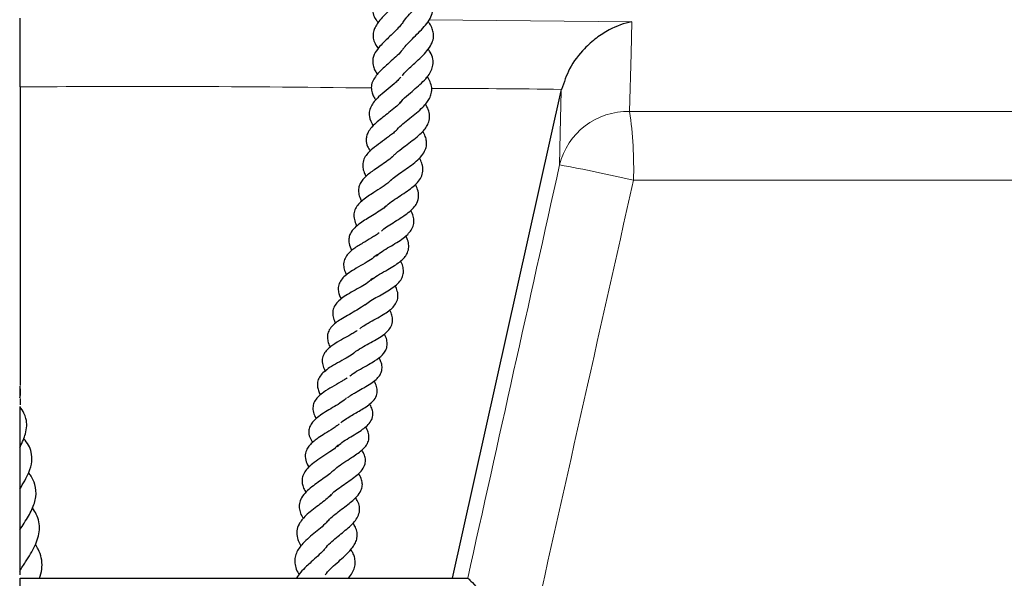
# Model space of a CAD drawing. Units: millimetres. Extents: x -42 to 437, y -35 to 369.
# Drawn here: x 37 to 50, y -28 to -21 of the extents above; entities that cross this region are included whole.
import ezdxf

# ---------------------------------------------------------------- set-up
doc = ezdxf.new("R2010")
doc.units = ezdxf.units.MM

msp = doc.modelspace()

# ---------------------------------------------------------------- linework, layer by layer
at = {"color": 8, "linetype": 'Continuous', "lineweight": 18}
for p, q in [((42.5093, -20.8544), (45.0187, -20.8765)), ((44.9917, -21.9886), (119.851, -21.9886)), ((120.5278, -22.8409), (45.0397, -22.8409))]:
    msp.add_line(p, q, dxfattribs=at)
at = {"color": 7, "linetype": 'Continuous', "lineweight": 25}
for p, q in [((37.4452, -21.6835), (37.4452, -25.3834)), ((42.8008, -27.771), (44.1459, -21.7324)), ((44.1459, -21.7324), (44.15, -21.7149)), ((37.4452, -25.5433), (37.4452, -25.6233)), ((37.4452, -27.6478), (37.4452, -27.5586)), ((37.4452, -27.771), (42.9874, -27.771)), ((42.9874, -27.771), (42.9872, -27.771))]:
    msp.add_line(p, q, dxfattribs=at)
at = {"color": 8, "linetype": 'Continuous', "lineweight": 18, "flags": 128}
for points in [[(45.0187, -20.8765), (45.0091, -21.2716), (44.9917, -21.9886)], [(44.1244, -22.6508), (44.1336, -22.2576), (44.1459, -21.7324)]]:
    msp.add_lwpolyline(points, dxfattribs=at)
at = {"color": 8, "linetype": 'Continuous', "lineweight": 18}
for centre, radius, start, end in [((44.9688, -22.8577), 0.8694, 88.49489, 166.23382), ((40.1652, -22.6879), 4.8768, 358.20258, 8.24418), ((41.1054, -39.4881), 17.1058, 76.70331, 79.83472)]:
    msp.add_arc(centre, radius, start, end, dxfattribs=at)
for centre, major_axis, ratio, start_param, end_param in [((38.4246, -31.6093), (80.2972, 361.2046), 0.0097865, 4.7251913, 4.7393689), ((39.2778, -31.7994), (81.1715, 361.2045), 0.0098829, 4.7233403, 4.7394142)]:
    msp.add_ellipse(centre, major_axis=major_axis, ratio=ratio, start_param=start_param, end_param=end_param, dxfattribs=at)
at = {"color": 7, "linetype": 'Continuous', "lineweight": 25}
for points, knots in [([(42.1892, -20.8819), (42.1948, -20.8734), (42.2159, -20.8414), (42.2667, -20.7855), (42.3359, -20.7128), (42.4264, -20.6158), (42.4969, -20.5258), (42.5311, -20.436), (42.5396, -20.3707), (42.526, -20.2962), (42.4921, -20.2338), (42.456, -20.1991), (42.4517, -20.195)], [0, 0, 0, 0, 0.0378357, 0.142761, 0.2464506, 0.3494685, 0.5482167, 0.6348031, 0.7231406, 0.8339523, 0.9804059, 1, 1, 1, 1]), ([(42.1395, -20.2407), (42.1368, -20.2457), (42.1227, -20.2721), (42.0805, -20.3235), (41.9989, -20.4149), (41.9205, -20.4974), (41.8529, -20.5864), (41.8212, -20.6484), (41.8044, -20.7098), (41.8126, -20.7806), (41.8377, -20.8374), (41.8697, -20.8756), (41.8793, -20.887)], [0, 0, 0, 0, 0.02372232, 0.12466266, 0.22579425, 0.42317164, 0.51546071, 0.61580933, 0.71578039, 0.81880619, 0.9458079, 1, 1, 1, 1]), ([(42.1736, -20.5519), (42.169, -20.5598), (42.149, -20.5942), (42.0915, -20.6587), (42.0166, -20.7351), (41.9448, -20.8077), (41.8867, -20.8734), (41.8459, -20.9325), (41.8215, -20.9901), (41.8118, -21.0485), (41.8225, -21.1123), (41.8485, -21.1672), (41.8745, -21.1997), (41.8811, -21.2078)], [0, 0, 0, 0, 0.0353168, 0.1539642, 0.2723909, 0.3811848, 0.4793124, 0.5677635, 0.6521912, 0.7467082, 0.8533317, 0.9632778, 1, 1, 1, 1]), ([(42.1901, -21.2109), (42.1933, -21.2062), (42.2096, -21.1826), (42.2528, -21.1361), (42.3238, -21.0668), (42.3973, -20.9948), (42.4682, -20.9188), (42.5268, -20.8349), (42.5546, -20.7621), (42.5602, -20.6926), (42.5444, -20.6331), (42.5211, -20.5792), (42.4896, -20.5469), (42.4783, -20.5353)], [0, 0, 0, 0, 0.0227284, 0.1141229, 0.2149495, 0.3282895, 0.4425274, 0.5573893, 0.6772809, 0.7620984, 0.8516174, 0.9469673, 1, 1, 1, 1]), ([(37.4452, -21.6835), (37.4452, -21.585), (37.4452, -21.388), (37.4452, -21.1275), (37.4452, -20.9244), (37.4452, -20.862), (37.4452, -20.8312)], [0, 0, 0, 0, 0.2513082, 0.5026164, 0.7539229, 1, 1, 1, 1]), ([(42.1852, -20.8854), (42.1712, -20.9036), (42.1433, -20.9398), (42.0863, -20.9985), (42.0226, -21.0582), (41.9601, -21.1179), (41.8951, -21.1852), (41.8313, -21.2675), (41.8052, -21.3495), (41.8148, -21.4259), (41.837, -21.4808), (41.8593, -21.5136), (41.869, -21.5278)], [0, 0, 0, 0, 0.08758062, 0.17489144, 0.26716918, 0.36581636, 0.46632628, 0.58683927, 0.73893572, 0.8527234, 0.93628383, 1, 1, 1, 1]), ([(42.1775, -21.5441), (42.1791, -21.5417), (42.2013, -21.5101), (42.2562, -21.4592), (42.3384, -21.3832), (42.4148, -21.3141), (42.4875, -21.2357), (42.5401, -21.1575), (42.5648, -21.085), (42.5656, -21.023), (42.5501, -20.9622), (42.5266, -20.9121), (42.503, -20.8831), (42.4958, -20.8742)], [0, 0, 0, 0, 0.0110564, 0.1474038, 0.2392364, 0.356197, 0.4665302, 0.5836416, 0.6912775, 0.7838643, 0.8689652, 0.9599544, 1, 1, 1, 1]), ([(45.0187, -20.8765), (45.0182, -20.8766), (44.9244, -20.8961), (44.7747, -20.9501), (44.5789, -21.0736), (44.4085, -21.2249), (44.2445, -21.4335), (44.1794, -21.6273), (44.15, -21.7149)], [0, 0, 0, 0, 0.0014271, 0.2697737, 0.4273579, 0.5847391, 0.8123914, 1, 1, 1, 1]), ([(42.1887, -21.209), (42.1853, -21.2144), (42.1676, -21.2432), (42.1158, -21.2936), (42.0288, -21.3745), (41.948, -21.4431), (41.8828, -21.5086), (41.8401, -21.5605), (41.8031, -21.6248), (41.7896, -21.6899), (41.8004, -21.7506), (41.8176, -21.801), (41.8398, -21.8324), (41.8488, -21.8452)], [0, 0, 0, 0, 0.0253274, 0.1338215, 0.2416762, 0.4007662, 0.4667064, 0.5535173, 0.6529301, 0.7666874, 0.8695345, 0.9468291, 1, 1, 1, 1]), ([(42.1471, -21.8863), (42.1593, -21.8712), (42.1937, -21.8284), (42.2723, -21.7612), (42.3836, -21.6671), (42.4833, -21.5729), (42.5397, -21.4818), (42.5606, -21.4137), (42.5587, -21.3348), (42.5357, -21.2699), (42.5051, -21.2286), (42.4964, -21.2169)], [0, 0, 0, 0, 0.0719447, 0.2032392, 0.3122198, 0.5251864, 0.6215236, 0.7199527, 0.8279203, 0.951189, 1, 1, 1, 1]), ([(42.1576, -21.5665), (42.1459, -21.5789), (42.1216, -21.6046), (42.06, -21.6595), (41.978, -21.727), (41.8958, -21.796), (41.8354, -21.8573), (41.7946, -21.9132), (41.7673, -21.9793), (41.7642, -22.0662), (41.7978, -22.1303), (41.8188, -22.1704)], [0, 0, 0, 0, 0.0629201, 0.1313546, 0.2751133, 0.4155653, 0.4895909, 0.5910558, 0.7046466, 0.8153883, 1, 1, 1, 1]), ([(42.1056, -22.223), (42.1088, -22.2186), (42.128, -22.1915), (42.1854, -22.1409), (42.2683, -22.0733), (42.3542, -22.0056), (42.4286, -21.9403), (42.4823, -21.8807), (42.518, -21.8239), (42.5414, -21.7617), (42.5457, -21.6962), (42.5261, -21.6245), (42.4991, -21.5783), (42.4866, -21.5569)], [0, 0, 0, 0, 0.0208737, 0.1281475, 0.238103, 0.3480274, 0.4542919, 0.5412561, 0.6174224, 0.7038799, 0.81217, 0.913381, 1, 1, 1, 1]), ([(42.1586, -21.8683), (42.1574, -21.8702), (42.1424, -21.8941), (42.09, -21.9381), (42.0164, -22.0001), (41.9362, -22.0604), (41.8446, -22.1342), (41.7714, -22.2081), (41.7364, -22.2843), (41.7279, -22.3452), (41.7374, -22.4099), (41.7668, -22.4595), (41.7782, -22.4787)], [0, 0, 0, 0, 0.0090905, 0.1144064, 0.2248878, 0.3262553, 0.4241212, 0.616898, 0.7038103, 0.7957698, 0.9206641, 1, 1, 1, 1]), ([(42.0855, -22.5233), (42.0912, -22.517), (42.1197, -22.4852), (42.1911, -22.4323), (42.2811, -22.3656), (42.3604, -22.3051), (42.4268, -22.244), (42.4714, -22.1886), (42.5043, -22.1305), (42.5199, -22.0609), (42.5073, -21.9857), (42.4862, -21.9313), (42.4672, -21.9024), (42.4642, -21.8979)], [0, 0, 0, 0, 0.0324685, 0.1647149, 0.2752149, 0.3862305, 0.4860252, 0.5696219, 0.6583205, 0.7649815, 0.87807, 0.9809779, 1, 1, 1, 1]), ([(42.1001, -22.2241), (42.0988, -22.2256), (42.0869, -22.2391), (42.0549, -22.2646), (41.9914, -22.3146), (41.9062, -22.3746), (41.8199, -22.4387), (41.7581, -22.496), (41.7149, -22.5492), (41.6867, -22.6131), (41.6852, -22.6802), (41.7005, -22.7385), (41.72, -22.776), (41.7284, -22.7922)], [0, 0, 0, 0, 0.0080825, 0.0738166, 0.1421518, 0.2836201, 0.4258726, 0.5038626, 0.6069061, 0.7207097, 0.8313676, 0.9270623, 1, 1, 1, 1]), ([(42.0339, -22.8444), (42.0355, -22.8422), (42.0502, -22.823), (42.0982, -22.7892), (42.1685, -22.737), (42.2506, -22.6816), (42.3333, -22.621), (42.4078, -22.5534), (42.457, -22.4842), (42.4784, -22.4192), (42.4792, -22.3592), (42.465, -22.2974), (42.4429, -22.2558), (42.4318, -22.235)], [0, 0, 0, 0, 0.0109552, 0.0983849, 0.190459, 0.2945343, 0.4043203, 0.5176131, 0.6339053, 0.7358695, 0.826436, 0.9133811, 1, 1, 1, 1]), ([(42.0837, -22.5195), (42.0747, -22.5296), (42.0479, -22.5597), (41.9849, -22.6061), (41.9069, -22.6597), (41.8147, -22.7214), (41.7344, -22.7811), (41.6755, -22.8464), (41.6468, -22.896), (41.6323, -22.9507), (41.6384, -23.0166), (41.6541, -23.0661), (41.6724, -23.0971), (41.6746, -23.1008)], [0, 0, 0, 0, 0.052775, 0.1575745, 0.257852, 0.35029, 0.5100646, 0.5925244, 0.6800463, 0.7742428, 0.8754465, 0.9848869, 1, 1, 1, 1]), ([(41.9642, -23.174), (41.9708, -23.1666), (41.9965, -23.1375), (42.0636, -23.0909), (42.1518, -23.0325), (42.2374, -22.9768), (42.3137, -22.9197), (42.3707, -22.8646), (42.4145, -22.8028), (42.436, -22.7321), (42.4298, -22.6619), (42.4125, -22.608), (42.3948, -22.5762), (42.3893, -22.5664)], [0, 0, 0, 0, 0.03837895, 0.15081616, 0.25737573, 0.36753468, 0.46853038, 0.55702853, 0.66118395, 0.77037325, 0.8716245, 0.96012145, 1, 1, 1, 1]), ([(42.043, -22.8315), (42.0344, -22.8408), (42.0046, -22.8729), (41.9271, -22.9271), (41.8108, -23.0009), (41.7058, -23.0693), (41.633, -23.1373), (41.5951, -23.1908), (41.5741, -23.2552), (41.5808, -23.3263), (41.5978, -23.3772), (41.6135, -23.4049), (41.6151, -23.4078)], [0, 0, 0, 0, 0.05087115, 0.17576311, 0.30374459, 0.48646292, 0.57722035, 0.6743201, 0.7769322, 0.88461081, 0.98802887, 1, 1, 1, 1]), ([(41.9197, -23.47), (41.9289, -23.4612), (41.9563, -23.435), (42.0235, -23.3914), (42.1076, -23.3392), (42.195, -23.2847), (42.2668, -23.2317), (42.3214, -23.1791), (42.3666, -23.1142), (42.3849, -23.0429), (42.3727, -22.9617), (42.3497, -22.9129), (42.3399, -22.8919)], [0, 0, 0, 0, 0.0494939, 0.1479418, 0.254446, 0.3669506, 0.4715523, 0.5557503, 0.6480191, 0.7959996, 0.9123249, 1, 1, 1, 1]), ([(41.9787, -23.156), (41.9736, -23.161), (41.9496, -23.1844), (41.8914, -23.2247), (41.8106, -23.2754), (41.7286, -23.3247), (41.653, -23.374), (41.5814, -23.4316), (41.535, -23.493), (41.5156, -23.5512), (41.515, -23.6117), (41.5275, -23.6651), (41.5473, -23.7014), (41.5521, -23.7101)], [0, 0, 0, 0, 0.0281029, 0.1313372, 0.239428, 0.3389302, 0.4336404, 0.5478352, 0.6733591, 0.7634528, 0.852096, 0.9645389, 1, 1, 1, 1]), ([(41.8558, -23.7758), (41.8787, -23.7576), (41.9272, -23.7194), (42.0188, -23.666), (42.1079, -23.613), (42.1873, -23.5609), (42.2473, -23.5096), (42.2914, -23.457), (42.3202, -23.3934), (42.3224, -23.3216), (42.3071, -23.2619), (42.2887, -23.2257), (42.2828, -23.2141)], [0, 0, 0, 0, 0.1063895, 0.2244187, 0.3357667, 0.4455441, 0.534187, 0.628434, 0.7354671, 0.8480388, 0.9511855, 1, 1, 1, 1]), ([(41.8902, -23.4912), (41.89, -23.4915), (41.8779, -23.5025), (41.8449, -23.5235), (41.778, -23.5661), (41.6851, -23.619), (41.5909, -23.6771), (41.525, -23.7306), (41.4816, -23.7791), (41.4519, -23.8395), (41.4484, -23.907), (41.4621, -23.9642), (41.4796, -24), (41.4859, -24.0128)], [0, 0, 0, 0, 0.0014862, 0.0683, 0.1369384, 0.2773, 0.4335767, 0.5148362, 0.6144367, 0.7261187, 0.8398964, 0.9431907, 1, 1, 1, 1]), ([(41.7866, -24.0823), (41.7941, -24.0754), (41.8237, -24.0482), (41.8969, -24.0045), (41.9925, -23.9499), (42.0772, -23.9), (42.1386, -23.8577), (42.1873, -23.8152), (42.2254, -23.7701), (42.2525, -23.7179), (42.2611, -23.6527), (42.2491, -23.5881), (42.2291, -23.546), (42.2213, -23.5297)], [0, 0, 0, 0, 0.0395101, 0.1568684, 0.2822168, 0.387496, 0.4715356, 0.5413805, 0.6154099, 0.7129476, 0.8273508, 0.9332969, 1, 1, 1, 1]), ([(41.8689, -23.7572), (41.8494, -23.7757), (41.8098, -23.8133), (41.7125, -23.8703), (41.6116, -23.9266), (41.5194, -23.9832), (41.4527, -24.0367), (41.4069, -24.0917), (41.3831, -24.1511), (41.3833, -24.2098), (41.3938, -24.2619), (41.4128, -24.2964), (41.4207, -24.3107)], [0, 0, 0, 0, 0.1072387, 0.2172134, 0.350704, 0.4653266, 0.5640847, 0.6595926, 0.7673207, 0.8673253, 0.9450449, 1, 1, 1, 1]), ([(41.7175, -24.3838), (41.7245, -24.3775), (41.7503, -24.3545), (41.81, -24.3179), (41.8931, -24.2704), (41.9784, -24.2233), (42.0577, -24.1738), (42.1225, -24.1218), (42.1695, -24.0641), (42.1927, -24.0008), (42.1913, -23.9382), (42.1813, -23.8861), (42.1606, -23.8516), (42.1549, -23.8421)], [0, 0, 0, 0, 0.03633865, 0.13394868, 0.24176641, 0.3462434, 0.44910351, 0.55673778, 0.6687951, 0.76574967, 0.86266302, 0.96186841, 1, 1, 1, 1]), ([(41.8067, -24.0571), (41.7827, -24.0792), (41.7394, -24.1191), (41.6398, -24.1751), (41.5459, -24.2267), (41.4594, -24.2786), (41.3881, -24.3328), (41.3395, -24.3902), (41.3156, -24.4499), (41.3163, -24.5163), (41.3299, -24.5679), (41.3465, -24.5994), (41.3514, -24.6088)], [0, 0, 0, 0, 0.1287746, 0.23338835, 0.35502286, 0.46758939, 0.56712394, 0.66740223, 0.77698898, 0.86854276, 0.96085437, 1, 1, 1, 1]), ([(41.6542, -24.6793), (41.6644, -24.6704), (41.6925, -24.6461), (41.7616, -24.6053), (41.8495, -24.5569), (41.9389, -24.5074), (42.0109, -24.4599), (42.0674, -24.4109), (42.1101, -24.3527), (42.1277, -24.2898), (42.121, -24.2171), (42.0998, -24.1681), (42.0898, -24.1451)], [0, 0, 0, 0, 0.0540013, 0.1484746, 0.2637785, 0.3809092, 0.4777204, 0.5668807, 0.6686583, 0.7915557, 0.902393, 1, 1, 1, 1]), ([(41.7229, -24.3769), (41.7068, -24.3894), (41.6683, -24.4193), (41.5903, -24.4647), (41.5004, -24.5134), (41.4179, -24.5607), (41.3472, -24.6091), (41.2901, -24.6633), (41.2576, -24.7211), (41.2471, -24.7763), (41.2558, -24.837), (41.2697, -24.8809), (41.2843, -24.9056), (41.285, -24.9068)], [0, 0, 0, 0, 0.0772196, 0.1843823, 0.2990794, 0.4051614, 0.4967164, 0.6084692, 0.714499, 0.8092035, 0.8973008, 0.9949058, 1, 1, 1, 1]), ([(41.571, -24.9889), (41.5755, -24.9842), (41.6003, -24.958), (41.6696, -24.9158), (41.7636, -24.863), (41.8528, -24.8148), (41.9324, -24.7655), (41.9914, -24.7174), (42.0365, -24.6633), (42.0597, -24.598), (42.0545, -24.5307), (42.0398, -24.4818), (42.0251, -24.4537), (42.0221, -24.4479)], [0, 0, 0, 0, 0.0273015, 0.1507339, 0.2622842, 0.3740651, 0.4777498, 0.5670429, 0.6706829, 0.7815683, 0.8853816, 0.9762262, 1, 1, 1, 1]), ([(41.6182, -24.7021), (41.6129, -24.7063), (41.5948, -24.7206), (41.5533, -24.7445), (41.4847, -24.7834), (41.3944, -24.8322), (41.3011, -24.8902), (41.2415, -24.9438), (41.2035, -24.9936), (41.1823, -25.056), (41.1894, -25.1253), (41.2064, -25.1754), (41.2232, -25.2037), (41.226, -25.2085)], [0, 0, 0, 0, 0.0277269, 0.0957785, 0.1657033, 0.2996084, 0.4575427, 0.5445622, 0.6428812, 0.7563451, 0.8727055, 0.9786046, 1, 1, 1, 1]), ([(41.5268, -25.2666), (41.5398, -25.2556), (41.5766, -25.2246), (41.6584, -25.1783), (41.7531, -25.1267), (41.8488, -25.0718), (41.9253, -25.0135), (41.97, -24.9557), (41.9917, -24.9016), (41.9904, -24.8367), (41.9762, -24.7845), (41.9589, -24.7528), (41.9547, -24.7451)], [0, 0, 0, 0, 0.06702273, 0.18949586, 0.31364185, 0.41340942, 0.56489513, 0.65009701, 0.75774685, 0.86763637, 0.96795371, 1, 1, 1, 1]), ([(41.5886, -24.9706), (41.5797, -24.978), (41.5508, -25.0021), (41.4769, -25.0468), (41.3776, -25.1013), (41.2808, -25.1573), (41.2067, -25.2122), (41.1565, -25.266), (41.1279, -25.3249), (41.123, -25.384), (41.1372, -25.4374), (41.1512, -25.4782), (41.1641, -25.4968), (41.1653, -25.4987)], [0, 0, 0, 0, 0.0474362, 0.1536225, 0.2867732, 0.41337, 0.5187636, 0.6189218, 0.7265481, 0.8346279, 0.9216871, 0.9921924, 1, 1, 1, 1]), ([(41.497, -25.5344), (41.5083, -25.5258), (41.5314, -25.5081), (41.5734, -25.4828), (41.6314, -25.4494), (41.706, -25.4087), (41.788, -25.3598), (41.8517, -25.3119), (41.8974, -25.2618), (41.924, -25.2094), (41.9297, -25.1519), (41.9184, -25.0937), (41.8979, -25.0538), (41.8887, -25.0357)], [0, 0, 0, 0, 0.0582183, 0.1196241, 0.1779747, 0.291045, 0.4121213, 0.5262298, 0.6172743, 0.7165667, 0.8223064, 0.9197692, 1, 1, 1, 1]), ([(41.4952, -25.2875), (41.4882, -25.2926), (41.4742, -25.3029), (41.4491, -25.3191), (41.3927, -25.3533), (41.3043, -25.4017), (41.2079, -25.4608), (41.1316, -25.5225), (41.0878, -25.5803), (41.0669, -25.6453), (41.0736, -25.7098), (41.093, -25.7629), (41.1102, -25.7894), (41.1123, -25.7927)], [0, 0, 0, 0, 0.03532191, 0.07066939, 0.12084478, 0.26870042, 0.41611363, 0.53838134, 0.64904262, 0.75535132, 0.88108312, 0.98531148, 1, 1, 1, 1]), ([(41.4181, -25.8437), (41.4188, -25.8429), (41.4356, -25.825), (41.4849, -25.7935), (41.5545, -25.7498), (41.6261, -25.7094), (41.6971, -25.6674), (41.7694, -25.6194), (41.8336, -25.5594), (41.867, -25.4952), (41.8696, -25.4304), (41.8558, -25.3757), (41.8374, -25.3433), (41.8318, -25.3335)], [0, 0, 0, 0, 0.0045089, 0.1084824, 0.2021268, 0.2909911, 0.3831291, 0.4845071, 0.6116304, 0.7423854, 0.8533603, 0.9554793, 1, 1, 1, 1]), ([(37.4439, -25.5371), (37.448, -25.5125), (37.4562, -25.4635), (37.4479, -25.4176), (37.4438, -25.3947)], [0, 0, 0, 0, 0.4996777, 1, 1, 1, 1]), ([(37.4452, -25.4829), (37.4452, -25.4663), (37.4452, -25.4351), (37.4452, -25.4069), (37.4452, -25.3956), (37.4452, -25.3952), (37.4452, -25.3969), (37.4452, -25.3989), (37.4452, -25.4005), (37.4452, -25.4008)], [0, 0, 0, 0, 0.3804923, 0.7130298, 0.8796776, 0.9306248, 0.9650052, 0.9924709, 1, 1, 1, 1]), ([(37.4452, -25.5311), (37.4452, -25.5307), (37.4452, -25.5294), (37.4452, -25.5252), (37.4452, -25.5175), (37.4452, -25.5022), (37.4452, -25.4908), (37.4452, -25.4829)], [0, 0, 0, 0, 0.03035119, 0.12196778, 0.25587874, 0.48842888, 1, 1, 1, 1]), ([(41.4862, -25.5374), (41.4773, -25.5461), (41.4493, -25.5734), (41.3819, -25.6171), (41.2927, -25.67), (41.2022, -25.7234), (41.124, -25.7782), (41.0666, -25.8324), (41.0304, -25.8911), (41.0168, -25.9512), (41.0249, -26.0175), (41.0528, -26.0676), (41.065, -26.0895)], [0, 0, 0, 0, 0.0499112, 0.1571487, 0.2697151, 0.3810458, 0.4904635, 0.5964757, 0.6882277, 0.7861793, 0.90607, 1, 1, 1, 1]), ([(37.443, -26.1452), (37.4583, -26.1152), (37.4866, -26.0599), (37.5172, -25.9717), (37.5325, -25.8825), (37.5232, -25.7989), (37.4964, -25.7201), (37.4618, -25.6697), (37.4432, -25.6425)], [0, 0, 0, 0, 0.16194004, 0.29808192, 0.49177642, 0.68207508, 0.82840746, 1, 1, 1, 1]), ([(37.4452, -26.0484), (37.4452, -26.0419), (37.4452, -26.0224), (37.4452, -25.9556), (37.4452, -25.8422), (37.4452, -25.7252), (37.4452, -25.6533), (37.4452, -25.6469), (37.4452, -25.6452)], [0, 0, 0, 0, 0.0333004, 0.1000301, 0.3610319, 0.7386995, 0.928497, 1, 1, 1, 1]), ([(41.3723, -26.1363), (41.3909, -26.1201), (41.4327, -26.0838), (41.5161, -26.0324), (41.6038, -25.9798), (41.6849, -25.928), (41.7469, -25.8779), (41.7945, -25.8227), (41.8176, -25.7584), (41.8107, -25.6954), (41.7944, -25.6486), (41.7775, -25.6201), (41.7726, -25.6118)], [0, 0, 0, 0, 0.0943453, 0.2114246, 0.3277428, 0.4402089, 0.5359293, 0.650448, 0.767907, 0.8725441, 0.9630265, 1, 1, 1, 1]), ([(41.3945, -25.8624), (41.3856, -25.8694), (41.3633, -25.8868), (41.304, -25.9259), (41.2223, -25.9753), (41.1447, -26.0255), (41.0823, -26.0716), (41.0373, -26.1135), (41.0001, -26.1614), (40.9724, -26.2248), (40.9772, -26.3036), (41.0001, -26.3613), (41.0194, -26.3907), (41.0211, -26.3934)], [0, 0, 0, 0, 0.0447673, 0.1121159, 0.250122, 0.3639814, 0.4421461, 0.5230233, 0.6095547, 0.7195405, 0.8621579, 0.9872718, 1, 1, 1, 1]), ([(41.3285, -26.4361), (41.341, -26.4237), (41.3754, -26.3893), (41.4533, -26.3368), (41.5647, -26.2657), (41.656, -26.205), (41.7195, -26.1413), (41.7506, -26.0966), (41.7683, -26.0427), (41.7621, -25.9795), (41.7444, -25.9308), (41.7253, -25.9017), (41.7215, -25.896)], [0, 0, 0, 0, 0.0695351, 0.1918401, 0.3157768, 0.4976878, 0.569715, 0.6559828, 0.7628599, 0.8720675, 0.9745758, 1, 1, 1, 1]), ([(37.4421, -26.6659), (37.4839, -26.5968), (37.554, -26.4808), (37.5966, -26.328), (37.5891, -26.215), (37.5562, -26.1201), (37.5122, -26.0676), (37.4909, -26.0423)], [0, 0, 0, 0, 0.31305, 0.5251419, 0.7088508, 0.8591881, 1, 1, 1, 1]), ([(37.4452, -26.2319), (37.4452, -26.2), (37.4452, -26.1311), (37.4452, -26.0465), (37.4452, -25.9976), (37.4452, -25.9802), (37.4452, -25.9816), (37.4452, -25.9818)], [0, 0, 0, 0, 0.2992966, 0.6451225, 0.8303897, 0.9682265, 1, 1, 1, 1]), ([(37.4452, -26.1397), (37.4452, -26.1402), (37.4452, -26.1419), (37.4452, -26.1358), (37.4452, -26.1229), (37.4452, -26.1038), (37.4452, -26.0842), (37.4452, -26.0654), (37.4452, -26.0541), (37.4452, -26.0484)], [0, 0, 0, 0, 0.0693581, 0.2468173, 0.4251645, 0.5857645, 0.7487585, 0.872736, 1, 1, 1, 1]), ([(41.3816, -26.1197), (41.3725, -26.1305), (41.348, -26.1594), (41.2756, -26.2091), (41.1829, -26.2701), (41.0891, -26.3329), (41.0158, -26.3951), (40.9663, -26.4536), (40.9382, -26.5157), (40.9331, -26.5773), (40.9478, -26.6343), (40.9665, -26.6802), (40.9822, -26.7031), (40.9845, -26.7064)], [0, 0, 0, 0, 0.0595037, 0.1588907, 0.2827779, 0.4076669, 0.5109719, 0.6088623, 0.7110129, 0.8167812, 0.9061693, 0.986685, 1, 1, 1, 1]), ([(41.2933, -26.7439), (41.301, -26.7337), (41.322, -26.7059), (41.3815, -26.6612), (41.4883, -26.5858), (41.5974, -26.5126), (41.6863, -26.4249), (41.7201, -26.3597), (41.7236, -26.2912), (41.7089, -26.237), (41.6855, -26.1983), (41.6763, -26.183)], [0, 0, 0, 0, 0.05507095, 0.15113344, 0.25461958, 0.48076501, 0.60172609, 0.72575441, 0.82932313, 0.93260766, 1, 1, 1, 1]), ([(37.4452, -26.6607), (37.4452, -26.6599), (37.4452, -26.6582), (37.4452, -26.64), (37.4452, -26.6141), (37.4452, -26.5814), (37.4452, -26.5479), (37.4452, -26.497), (37.4452, -26.3836), (37.4452, -26.2965), (37.4452, -26.2319)], [0, 0, 0, 0, 0.0670164, 0.1299403, 0.1922454, 0.2550177, 0.3210369, 0.3748198, 0.5364618, 1, 1, 1, 1]), ([(37.4452, -27.0389), (37.4452, -27.0204), (37.4452, -26.9698), (37.4452, -26.7918), (37.4452, -26.6044), (37.4452, -26.3995), (37.4452, -26.346), (37.4452, -26.3429), (37.4452, -26.3416)], [0, 0, 0, 0, 0.06015673, 0.16436852, 0.64696659, 0.88910213, 0.9551679, 1, 1, 1, 1]), ([(41.3353, -26.4254), (41.3301, -26.431), (41.3101, -26.4526), (41.2645, -26.4892), (41.1906, -26.5422), (41.0876, -26.6135), (40.9813, -26.6973), (40.9177, -26.7884), (40.8972, -26.8613), (40.9055, -26.9299), (40.9218, -26.9837), (40.9471, -27.0188), (40.9555, -27.0303)], [0, 0, 0, 0, 0.0310128, 0.1198393, 0.2118223, 0.3137898, 0.5248335, 0.6476673, 0.7573776, 0.8563132, 0.9527543, 1, 1, 1, 1]), ([(37.4417, -27.172), (37.479, -27.1147), (37.5349, -27.029), (37.6067, -26.8931), (37.6517, -26.7559), (37.6402, -26.6232), (37.5977, -26.5242), (37.562, -26.477), (37.5517, -26.4633)], [0, 0, 0, 0, 0.22916487, 0.34267916, 0.55302658, 0.78075761, 0.93649465, 1, 1, 1, 1]), ([(41.239, -27.0832), (41.2512, -27.0683), (41.2805, -27.0326), (41.3454, -26.9764), (41.4234, -26.9168), (41.5006, -26.8597), (41.5712, -26.8034), (41.6366, -26.7388), (41.6757, -26.6722), (41.6863, -26.6115), (41.6753, -26.5472), (41.6558, -26.5011), (41.6366, -26.4743), (41.6348, -26.4718)], [0, 0, 0, 0, 0.07265041, 0.17435532, 0.28131491, 0.37885671, 0.46826171, 0.58146064, 0.70428661, 0.79707798, 0.88636168, 0.98951212, 1, 1, 1, 1]), ([(41.2937, -26.7345), (41.2877, -26.7418), (41.2669, -26.7668), (41.2112, -26.8117), (41.1374, -26.8686), (41.0568, -26.9297), (40.9672, -27.0059), (40.8961, -27.092), (40.8666, -27.1851), (40.8735, -27.2614), (40.8978, -27.3255), (40.9168, -27.357), (40.9236, -27.3681)], [0, 0, 0, 0, 0.0368367, 0.1277689, 0.2266246, 0.3335215, 0.4389932, 0.6079248, 0.7333346, 0.8671528, 0.9529005, 1, 1, 1, 1]), ([(41.2341, -27.3893), (41.2354, -27.3876), (41.2528, -27.3621), (41.3054, -27.3149), (41.4019, -27.2318), (41.5012, -27.1546), (41.5767, -27.0798), (41.6223, -27.021), (41.6505, -26.9529), (41.6494, -26.8824), (41.6311, -26.8251), (41.6076, -26.7875), (41.5984, -26.7728)], [0, 0, 0, 0, 0.00826776, 0.12027469, 0.22809612, 0.4263274, 0.51053093, 0.61378623, 0.7273614, 0.83589627, 0.93570648, 1, 1, 1, 1]), ([(37.441, -27.6813), (37.4653, -27.6433), (37.5317, -27.5399), (37.619, -27.4017), (37.671, -27.269), (37.6895, -27.169), (37.6814, -27.0712), (37.6522, -26.981), (37.6153, -26.9243), (37.5981, -26.8979)], [0, 0, 0, 0, 0.1408996, 0.3839065, 0.509244, 0.6382157, 0.7668514, 0.8916406, 1, 1, 1, 1]), ([(37.4452, -27.1657), (37.4452, -27.166), (37.4452, -27.1689), (37.4452, -27.1615), (37.4452, -27.1447), (37.4452, -27.1144), (37.4452, -27.077), (37.4452, -27.0502), (37.4452, -27.0389)], [0, 0, 0, 0, 0.0249881, 0.2013036, 0.386907, 0.6014064, 0.8314988, 1, 1, 1, 1]), ([(37.4452, -27.6675), (37.4452, -27.6603), (37.4452, -27.6456), (37.4452, -27.6053), (37.4452, -27.5545), (37.4452, -27.4909), (37.4452, -27.3896), (37.4452, -27.2925), (37.4452, -27.1833), (37.4452, -27.1122), (37.4452, -27.0714)], [0, 0, 0, 0, 0.068906, 0.1406104, 0.2219474, 0.2983527, 0.3997558, 0.6532245, 0.8014115, 1, 1, 1, 1]), ([(41.2489, -27.0675), (41.2402, -27.0772), (41.2115, -27.1094), (41.1162, -27.1887), (41.0138, -27.2712), (40.9301, -27.3563), (40.8867, -27.414), (40.8563, -27.4753), (40.8413, -27.5447), (40.8515, -27.6199), (40.871, -27.679), (40.895, -27.7142), (40.9013, -27.7234)], [0, 0, 0, 0, 0.049174, 0.1635222, 0.3847987, 0.4653944, 0.5547454, 0.6484189, 0.7488419, 0.8554839, 0.9617442, 1, 1, 1, 1]), ([(41.2219, -27.7271), (41.2422, -27.7036), (41.2863, -27.6526), (41.3672, -27.5805), (41.4473, -27.5103), (41.5155, -27.4455), (41.5659, -27.386), (41.6008, -27.3287), (41.6206, -27.2681), (41.6206, -27.2062), (41.6024, -27.1429), (41.5782, -27.1033), (41.5681, -27.0866)], [0, 0, 0, 0, 0.10610208, 0.23000657, 0.34340593, 0.44579135, 0.53834387, 0.62525884, 0.71807275, 0.82718053, 0.92736542, 1, 1, 1, 1]), ([(37.6844, -27.771), (37.6879, -27.7627), (37.7081, -27.7153), (37.7212, -27.6286), (37.7144, -27.5216), (37.6829, -27.4251), (37.648, -27.3713), (37.6355, -27.3521)], [0, 0, 0, 0, 0.0564333, 0.3226181, 0.5992266, 0.8565211, 1, 1, 1, 1]), ([(41.2327, -27.3872), (41.2229, -27.3998), (41.1951, -27.4355), (41.1304, -27.4954), (41.0562, -27.5618), (40.9834, -27.6286), (40.9219, -27.6941), (40.8813, -27.7442), (40.8703, -27.7682), (40.869, -27.771)], [0, 0, 0, 0, 0.1030226, 0.291484, 0.4826442, 0.6256327, 0.824254, 0.9793893, 1, 1, 1, 1]), ([(41.5098, -27.771), (41.5271, -27.7481), (41.5615, -27.7029), (41.5887, -27.6364), (41.5981, -27.5704), (41.5876, -27.5102), (41.5685, -27.4582), (41.5485, -27.4264), (41.5404, -27.4135)], [0, 0, 0, 0, 0.1955604, 0.3874164, 0.5722278, 0.7509845, 0.8996879, 1, 1, 1, 1]), ([(37.4452, -27.6238), (37.4452, -27.6235), (37.4452, -27.6006), (37.4452, -27.5697), (37.4452, -27.5387), (37.4452, -27.5279), (37.4452, -27.5299), (37.4452, -27.5303)], [0, 0, 0, 0, 0.00537895, 0.43151014, 0.68380351, 0.93773026, 1, 1, 1, 1]), ([(37.4452, -27.6733), (37.4452, -27.6735), (37.4452, -27.6739), (37.4452, -27.6697), (37.4452, -27.6675)], [0, 0, 0, 0, 0.4990786, 1, 1, 1, 1]), ([(37.4452, -27.7272), (37.4452, -27.717), (37.4452, -27.7001), (37.4452, -27.6819), (37.4452, -27.6747)], [0, 0, 0, 0, 0.6036178, 1, 1, 1, 1]), ([(37.4452, -28.646), (37.4452, -28.6414), (37.4452, -28.539), (37.4452, -28.3377), (37.4452, -28.0781), (37.4452, -27.8836), (37.4452, -27.7844), (37.4452, -27.7747), (37.4452, -27.771)], [0, 0, 0, 0, 0.0099178, 0.2245223, 0.4391275, 0.6537663, 0.8684575, 1, 1, 1, 1]), ([(42.9874, -27.771), (42.9973, -27.778), (43.017, -27.7919), (43.1127, -27.8968), (43.2627, -28.07), (43.4774, -28.3267), (43.6493, -28.5379), (43.7358, -28.6454), (43.7363, -28.646)], [0, 0, 0, 0, 0.1578061, 0.3150714, 0.484641, 0.7361832, 0.9986442, 1, 1, 1, 1])]:
    msp.add_open_spline(points, degree=3, knots=knots, dxfattribs=at)
at = {"color": 8, "linetype": 'Continuous', "lineweight": 18}
for points, knots in [([(41.7946, -21.6972), (40.9559, -21.6884), (39.5061, -21.6732), (38.0563, -21.6804), (37.4452, -21.6835)], [0, 0, 0, 0, 0.5785203, 1, 1, 1, 1]), ([(44.15, -21.7149), (44.15, -21.7149), (43.6136, -21.7068), (43.0771, -21.7048), (42.5407, -21.7028)], [0, 0, 0, 0, 0.0001117, 1, 1, 1, 1])]:
    msp.add_open_spline(points, degree=3, knots=knots, dxfattribs=at)

doc.saveas('drawing.dxf')
